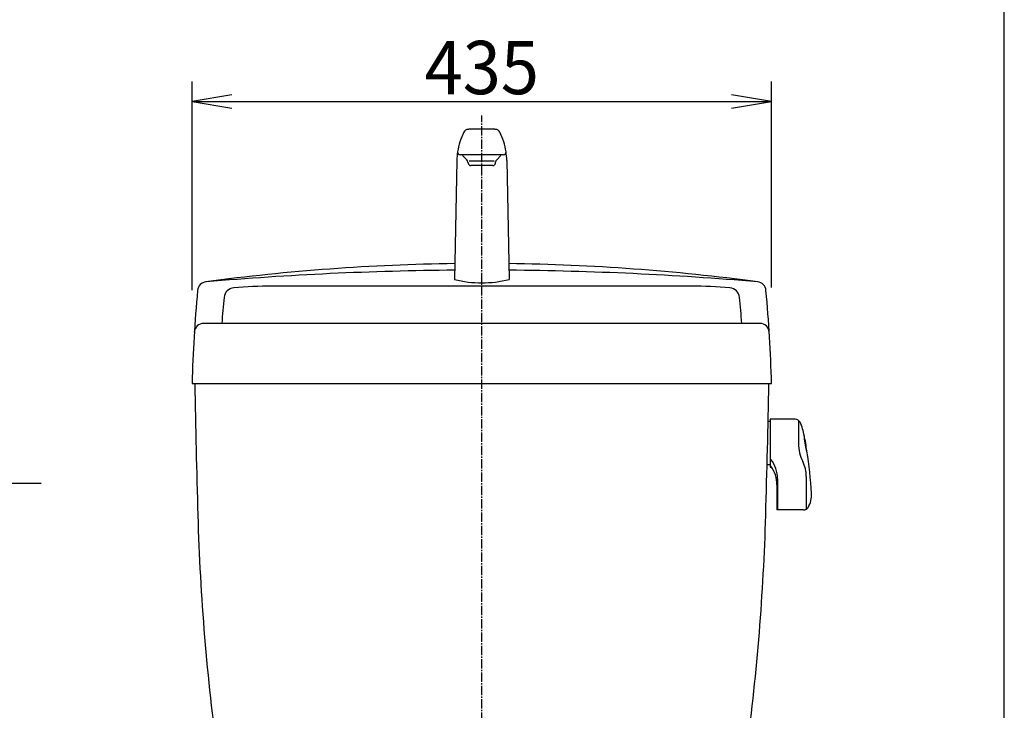
# Model space of a CAD drawing. Extents: x -71 to 1999, y 115 to 2915.
# Drawn here: x 1260 to 1999, y 1138 to 1656 of the extents above; entities that cross this region are included whole.
import ezdxf
from ezdxf.enums import TextEntityAlignment as Align

# ---------------------------------------------------------------- set-up
doc = ezdxf.new("R2010")
doc.units = 0
doc.header["$MEASUREMENT"] = 0
doc.linetypes.add('EXLTYPE3', pattern=[10, 7, -1, 1, -1])
doc.layers.get('0').update_dxf_attribs({"linetype": 'CONTINUOUS'})
for name, color, linetype in [('タンク', 7, 'CONTINUOUS'), ('便器', 7, 'CONTINUOUS'), ('枠', 7, 'CONTINUOUS'), ('紙巻器', 7, 'CONTINUOUS')]:
    doc.layers.add(name, color=color, linetype=linetype)
doc.styles.add('EXCADDIM1', font='monotxt', dxfattribs={"width": 0.95, "bigfont": 'extfont'})
doc.styles.add('EXCADSTD', font='monotxt', dxfattribs={"bigfont": 'extfont'})
doc.styles.get("Standard").update_dxf_attribs({"font": 'monotxt', "bigfont": 'extfont'})
doc.dimstyles.get("Standard").update_dxf_attribs({"dimtxt": 0.18, "dimasz": 0.18, "dimexe": 0.18, "dimexo": 0.0625, "dimgap": 0.09, "dimtad": 0, "dimtih": 1, "dimtoh": 1, "dimdec": 4, "dimzin": 0, "dimtxsty": 'STANDARD', "dimcen": 0.09, "dimazin": 3, "dimtfac": 1, "dimtdec": 4, "dimtmove": 0, "dimatfit": 3, "dimtolj": 1, "dimtzin": 0})

# ---------------------------------------------------------------- blocks, each defined once
blk = doc.blocks.new('*D14')
at = {"layer": 'タンク', "color": 3, "linetype": 'CONTINUOUS'}
for p, q in [((1389.275409, 1453.03199), (1389.275409, 1609.552305)), ((1824.275409, 1455.031988), (1824.275409, 1609.552305)), ((1419.275409, 1599.552305), (1389.275409, 1594.552305)), ((1824.275409, 1594.552305), (1794.275409, 1599.552305)), ((1389.275409, 1594.552305), (1824.275409, 1594.552305)), ((1389.275409, 1594.552305), (1419.275409, 1589.552305)), ((1794.275409, 1589.552305), (1824.275409, 1594.552305))]:
    blk.add_line(p, q, dxfattribs=at)
at = {"layer": 'タンク', "color": 2, "linetype": 'CONTINUOUS', "style": 'EXCADSTD', "width": 0.945}
blk.add_text('435', height=40, dxfattribs=at).set_placement((1606.775409, 1600.052305), align=Align.CENTER)
blk = doc.blocks.new('_EX_NORM')
at = {"color": 0, "linetype": 'CONTINUOUS'}
for q in [(-1, 0.166667), (-1, 0), (-1, -0.166667)]:
    blk.add_line((0, 0), q, dxfattribs=at)

msp = doc.modelspace()

# ---------------------------------------------------------------- linework, layer by layer
at = {"layer": 'タンク', "color": 6, "linetype": 'CONTINUOUS'}
for p, q in [((1596.664542, 1573.649086), (1596.453967, 1573.638786)), ((1596.872067, 1573.659186), (1596.664542, 1573.649086)), ((1597.08263, 1573.669111), (1596.872067, 1573.659186)), ((1600.274767, 1573.792324), (1597.08263, 1573.669111)), ((1603.518792, 1573.866324), (1600.274767, 1573.792324)), ((1606.787217, 1573.891124), (1603.518792, 1573.866324)), ((1610.058705, 1573.866524), (1606.787217, 1573.891124)), ((1613.29968, 1573.792136), (1610.058705, 1573.866524)), ((1616.494867, 1573.669111), (1613.29968, 1573.792136)), ((1616.70238, 1573.658999), (1616.494867, 1573.669111)), ((1616.909905, 1573.648886), (1616.70238, 1573.658999)), ((1617.12048, 1573.638586), (1616.909905, 1573.648886)), ((1622.988273, 1554.509209), (1590.58625, 1554.509209)), ((1592.370035, 1553.914583), (1595.568302, 1550.716315)), ((1621.180783, 1553.914583), (1617.982516, 1550.716315)), ((1588.025404, 1550.360351), (1586.304152, 1460.937885)), ((1596.41683, 1549.019259), (1596.530101, 1548.226366)), ((1597.275409, 1550.009209), (1616.105434, 1550.009209)), ((1615.040818, 1546.509209), (1598.51, 1546.509209)), ((1617.020717, 1548.226366), (1617.188142, 1549.398344)), ((1625.525404, 1550.360351), (1627.246666, 1460.937885)), ((1767.160312, 1456.000729), (1449.450689, 1456.000729)), ((1823.331861, 1354.250729), (1821.331851, 1354.250729)), ((1842.106851, 1356.000729), (1823.331861, 1356.000729)), ((1823.331861, 1356.000729), (1823.331861, 1320.000729)), ((1844.508771, 1355.199289), (1844.508771, 1337.762429)), ((1823.331861, 1340.500729), (1823.331861, 1335.500729)), ((1823.331861, 1321.750729), (1821.331861, 1321.750729)), ((1823.331861, 1320.000729), (1824.434911, 1320.000729)), ((1828.831881, 1311.265749), (1828.831881, 1288.000729)), ((1850.331881, 1313.132499), (1850.331881, 1288.573329)), ((1828.331881, 1308.116909), (1828.331881, 1288.000729)), ((1848.269621, 1288.000729), (1828.331881, 1288.000729))]:
    msp.add_line(p, q, dxfattribs=at)
at = {"layer": 'タンク', "color": 7, "linetype": 'CONTINUOUS'}
for p, q in [((1815.83308, 1428.000729), (1397.970583, 1428.000729)), ((1389.275409, 1383.000729), (1824.275409, 1383.000729))]:
    msp.add_line(p, q, dxfattribs=at)
at = {"layer": 'タンク', "color": 6, "linetype": 'CONTINUOUS'}
for centre, radius, start, end in [((1638.037217, 1549.270111), 49.999988, 153.518814, 171.325865), ((1596.64013, 1569.893124), 3.750088, 92.845428, 153.521011), ((1616.934317, 1569.893124), 3.749925, 26.479034, 87.154572), ((1575.537217, 1549.270111), 50.000075, 8.674119, 26.481186), ((1638.037217, 1549.270111), 49.999988, 171.325865, 178.75058), ((1590.58625, 1556.509209), 2, 171.325865, 270), ((1622.988273, 1556.509209), 2, 270, 8.674119), ((1575.537217, 1549.270111), 50.000075, 1.24942, 8.674119), ((1593.446982, 1548.594995), 3, 8.130102, 45), ((1598.51, 1548.509209), 2, 188.130102, 270), ((1615.040818, 1548.509209), 2, 270, 351.869898), ((1620.103836, 1548.594995), 3, 135, 171.869898), ((1606.775409, -964.404648), 2432.405376, 90.479046, 94.879943), ((1606.775409, -964.404648), 2432.405376, 85.120057, 89.520954), ((1449.450689, 1133.068279), 322.93245, 90, 95.13294), ((1606.775409, 1542.897582), 84.477597, 255.976039, 284.023961), ((1764.100128, 1133.068279), 322.93245, 84.86706, 90), ((1421.274652, 1446.737785), 8, 95.13294, 174.381751), ((1792.276166, 1446.737785), 8, 5.618249, 84.86706), ((2408.50935, 1349.621099), 1000, 174.381751, 175.504567), ((805.041467, 1349.621099), 1000, 4.495433, 5.618249), ((1842.106851, 1352.000729), 4, 25.944489, 90), ((1813.331861, 1338.000729), 36, 9.493713, 25.944489), ((1874.508771, 1337.762429), 30, 180, 206.603699), ((1853.718211, 1342.847029), 5, 167.391174, 182.519958), ((1877.942131, 1343.913109), 29.24737, 182.519958, 188.557007), ((1495.027111, 1277.518619), 360, 8.72937, 10.635132), ((1925.163211, 1351.018379), 77, 188.557007, 192.856995), ((1854.968361, 1334.997039), 5, 192.857056, 214.698669), ((1495.027111, 1277.518619), 360, 3.653961, 8.72937), ((1804.831831, 1311.265749), 24, 0, 37.658508), ((1825.331881, 1313.132499), 25, 0, 26.603699), ((1804.331881, 1306.890889), 24, 0, 35.659302), ((1836.331881, 1299.314439), 18, 328.506104, 3.653961), ((1848.269621, 1292.000729), 4, 270, 328.506104)]:
    msp.add_arc(centre, radius, start, end, dxfattribs=at)
at = {"layer": 'タンク', "color": 7, "linetype": 'CONTINUOUS'}
for centre, radius, start, end in [((1606.775409, -84.203497), 1557.204226, 90.74479, 97.648488), ((1606.775409, -84.203497), 1557.204226, 82.351512, 89.25521), ((1400.450689, 1452.208964), 7, 94.879943, 176.558009), ((1813.100129, 1452.208964), 7, 3.441991, 85.120057), ((2388.958161, 1357.813553), 1000, 174.559289, 178.556728), ((824.592656, 1357.813553), 1000, 1.443272, 5.440711), ((1397.970583, 1421.000729), 7, 90, 176.351655), ((1815.580234, 1421.000729), 7, 3.648345, 90), ((11389.524339, 1570.132562), 10000, 181.072249, 181.63932), ((-8175.973522, 1570.132562), 10000, 358.36068, 358.927751), ((3092.921378, 1332.689287), 1700, 181.63932, 187.817771), ((120.629439, 1332.689287), 1700, 352.410702, 358.36068)]:
    msp.add_arc(centre, radius, start, end, dxfattribs=at)
at = {"layer": '便器', "color": 1, "linetype": 'EXLTYPE3'}
msp.add_line((1606.775409, 489), (1606.775409, 1584), dxfattribs=at)
at = {"layer": '枠', "color": 7, "linetype": 'CONTINUOUS'}
msp.add_line((1999, 115), (1999, 2915), dxfattribs=at)
at = {"layer": '紙巻器', "color": 6, "linetype": 'CONTINUOUS'}
msp.add_line((1190.000912, 1308), (1276.144098, 1308), dxfattribs=at)

# ---------------------------------------------------------------- dimensions: what is measured, and where the dimension line sits
at = {"layer": 'タンク', "color": 3, "linetype": 'CONTINUOUS'}
dim = msp.add_linear_dim(base=(1824.275409, 1594.552305), p1=(1389.275409, 1393.000729), p2=(1824.275409, 1393.000729), text='435', dimstyle='STANDARD', override={"dimtxt": 40, "dimasz": 30, "dimexe": 15, "dimexo": 60.031261, "dimgap": 8, "dimtad": 1, "dimjust": 0, "dimtih": 0, "dimtoh": 0, "dimdec": 0, "dimzin": 0, "dimtxsty": 'EXCADDIM1', "dimblk1": '_EX_NORM', "dimblk2": '_EX_NORM', "dimsah": 1, "dimse1": 0, "dimse2": 0, "dimclrd": 3, "dimclre": 3, "dimclrt": 2, "dimtmove": 2}, dxfattribs=at)
dim.commit()
dim.dimension.update_dxf_attribs({"geometry": '*D14', "text_midpoint": (1606.775409, 1620.052305), "dimtype": 160})

doc.saveas('drawing.dxf')
